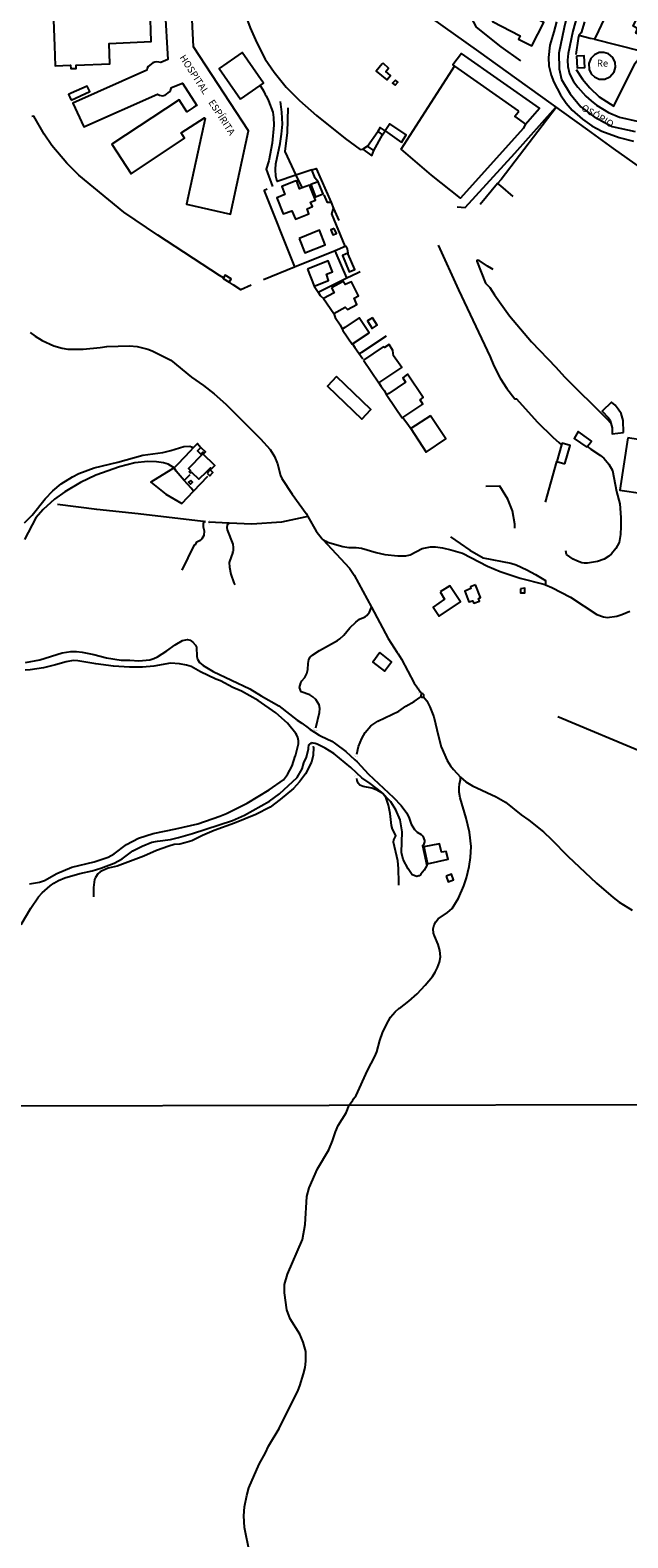
# Model space of a CAD drawing. Units: millimetres. Extents: x 178293 to 180721, y 1668731 to 1671507.
# Drawn here: x 180011 to 180227, y 1669687 to 1670232 of the extents above; entities that cross this region are included whole.
import ezdxf
from ezdxf.enums import TextEntityAlignment as Align

# ---------------------------------------------------------------- set-up
doc = ezdxf.new("R2010")
doc.units = ezdxf.units.MM
doc.header["$LTSCALE"] = 5
doc.header["$MEASUREMENT"] = 0
for name, color, linetype in [('V-BUEIRO', 5, 'Continuous'), ('V-EDIFICACAO', 2, 'Continuous'), ('V-EDIFICACAO_IDENTIFICADA', 6, 'Continuous'), ('V-EIXO_DE_LOGRADOURO', 3, 'Continuous'), ('V-ESCADA', 4, 'Continuous'), ('V-LAGOA', 150, 'Continuous'), ('V-LOTE', 1, 'Continuous'), ('V-NOME_DOS_LOGRADOUROS', 7, 'Continuous'), ('V-QUADRA', 2, 'Continuous'), ('V-REFERENCIA', 40, 'Continuous'), ('V-TALVEGUE', 7, 'Continuous'), ('V-VALETA', 6, 'Continuous'), ('X-LIMITE_1000', 7, 'Continuous')]:
    doc.layers.add(name, color=color, linetype=linetype)
doc.styles.get("Standard").update_dxf_attribs({"font": 'ARIAL.TTF'})

# ---------------------------------------------------------------- blocks, each defined once
blk = doc.blocks.new('305')
at = {"color": 0, "linetype": 'ByBlock', "lineweight": -2, "const_width": 0.05}
blk.add_lwpolyline([(0.73, 0.39, 0.60863), (-0.73, 0.38)], format="xyb", dxfattribs=at)

msp = doc.modelspace()

# ---------------------------------------------------------------- linework, layer by layer
at = {"layer": 'V-EDIFICACAO'}
for points in [[(180182.14, 1670242.28), (180181.29, 1670240.63), (180178.38, 1670235.02), (180188.31, 1670229.81), (180187.71, 1670228.61), (180192.56, 1670226.17), (180196.93, 1670234.68), (180182.21, 1670242.24), (180182.14, 1670242.28)], [(180216.65, 1670231.69), (180215.24, 1670228.65), (180231.79, 1670224.38), (180234.17, 1670228.96), (180230.08, 1670230.77), (180230.71, 1670232.47), (180229.19, 1670233.31), (180230.33, 1670235.82), (180221.14, 1670239.75), (180220.51, 1670240.02), (180220.32, 1670239.61)], [(180164.69, 1670218.9), (180187.67, 1670202.78), (180187.59, 1670202.16), (180186.45, 1670200.63), (180190.32, 1670197.89), (180195.35, 1670203.64), (180167.14, 1670223.43), (180164.09, 1670219.32), (180164.69, 1670218.9)], [(180218.57, 1670223.79), (180216.92, 1670223.77), (180215.15, 1670222.99), (180213.87, 1670221.7), (180213.15, 1670219.84), (180213.28, 1670217.61), (180214.04, 1670216.09), (180215.15, 1670214.99), (180216.87, 1670214.18), (180218.97, 1670214.18), (180220.75, 1670214.99), (180222.31, 1670216.79), (180222.78, 1670218.51), (180222.65, 1670220.17), (180221.76, 1670221.99), (180220.19, 1670223.3), (180218.57, 1670223.79)], [(180138.46, 1670219.73), (180136.32, 1670217.12), (180140.14, 1670213.97), (180141.52, 1670215.44), (180139.86, 1670216.94), (180140.83, 1670218.14), (180138.94, 1670219.85), (180138.46, 1670219.73)], [(180208.67, 1670222.45), (180208.94, 1670218.21), (180211.71, 1670218.34), (180211.51, 1670222.62), (180208.67, 1670222.45)], [(180143.36, 1670213.82), (180142.21, 1670212.71), (180143.15, 1670211.96), (180144.12, 1670213.09), (180143.36, 1670213.82)], [(180109.57, 1670174.87), (180108.66, 1670174.51), (180107.69, 1670177.29), (180107.32, 1670177.39), (180102.26, 1670175.4), (180103.38, 1670172.49), (180100.49, 1670171.25), (180102.79, 1670165.47), (180105.89, 1670166.65), (180107.21, 1670163.58), (180112.04, 1670165.48), (180111.41, 1670167.33), (180113.3, 1670168.13), (180112.69, 1670169.71), (180114.39, 1670170.44), (180112.24, 1670175.91), (180109.57, 1670174.87)], [(180115.38, 1670177.1), (180113.7, 1670176.47), (180112.73, 1670176.1), (180114.47, 1670171.61), (180117.16, 1670172.68), (180115.65, 1670176.42), (180115.38, 1670177.1)], [(180108.55, 1670156.62), (180110.6, 1670151.44), (180117.97, 1670154.34), (180115.92, 1670159.55), (180108.55, 1670156.62)], [(180121.22, 1670160.25), (180119.98, 1670159.73), (180120.76, 1670157.96), (180122.02, 1670158.44), (180121.22, 1670160.25)], [(180111.54, 1670145.56), (180114.02, 1670139.4), (180119.19, 1670141.44), (180118.41, 1670143.68), (180120.53, 1670144.58), (180118.96, 1670148.52), (180111.54, 1670145.56)], [(180126.1, 1670151.25), (180125.3, 1670150.91), (180124.17, 1670150.43), (180126.65, 1670144.52), (180128.59, 1670145.39), (180126.24, 1670150.91), (180126.1, 1670151.25)], [(180081.18, 1670142.32), (180081.09, 1670142.17), (180083.28, 1670140.77), (180083.33, 1670140.85), (180084.01, 1670142), (180081.78, 1670143.4)], [(180120.2, 1670138.74), (180121.15, 1670136.93), (180117.38, 1670134.87), (180121.02, 1670129.55), (180125.2, 1670131.84), (180125.98, 1670130.96), (180129.4, 1670132.8), (180128.35, 1670134.99), (180129.98, 1670135.83), (180127.43, 1670140.99), (180125.16, 1670139.96), (180124.48, 1670141.01), (180120.2, 1670138.74)], [(180127.76, 1670118.52), (180133.8, 1670122.56), (180130.2, 1670127.92), (180125, 1670124.44), (180124.04, 1670123.8), (180124.33, 1670123.38), (180127.67, 1670118.46)], [(180134.97, 1670127.96), (180133.21, 1670126.86), (180134.87, 1670124.13), (180136.65, 1670125.28), (180134.97, 1670127.96)], [(180131.76, 1670112.6), (180137.33, 1670104.47), (180145.61, 1670109.95), (180142.56, 1670114.24), (180142.41, 1670116.17), (180140.99, 1670118.28), (180139.37, 1670117.26), (180138.91, 1670117.47), (180131.76, 1670112.6)], [(180122.01, 1670106.68), (180118.75, 1670103.21), (180131.13, 1670091.29), (180134.39, 1670094.79), (180122.01, 1670106.68)], [(180145.98, 1670091.95), (180153.2, 1670096.76), (180152.23, 1670098.25), (180153.28, 1670099.15), (180147.69, 1670107.53), (180145.92, 1670106.28), (180146.92, 1670104.64), (180140.94, 1670100.61), (180140.12, 1670100.06), (180140.39, 1670099.66), (180145.76, 1670091.8)], [(180156.01, 1670092.56), (180148.82, 1670087.96), (180154.41, 1670079.43), (180161.52, 1670084.23), (180156.01, 1670092.56)], [(180227.22, 1670084.54), (180224.37, 1670065.7), (180232.65, 1670064.45), (180235.45, 1670083.2), (180227.22, 1670084.54)], [(180075.17, 1670072.36), (180076.51, 1670073.66), (180076.89, 1670073.33), (180078.13, 1670074.53), (180073.8, 1670078.78), (180073.65, 1670078.62), (180068.63, 1670073.49), (180069.3, 1670072.79), (180068.84, 1670072.33), (180069.15, 1670071.88), (180069.7, 1670072.21), (180072.31, 1670069.57)], [(180073.51, 1670079.17), (180073.79, 1670079.42), (180074.28, 1670079.04), (180074.68, 1670079.46), (180073.43, 1670080.7), (180073.05, 1670081.08), (180072.67, 1670080.7), (180071.87, 1670079.9), (180072.99, 1670078.7)], [(180075.32, 1670071.76), (180076.24, 1670070.81), (180077.4, 1670072.07), (180076.46, 1670073.02), (180075.32, 1670071.76)], [(180069.44, 1670069.11), (180068.63, 1670068.56), (180069.35, 1670067.82), (180070.02, 1670068.49), (180069.44, 1670069.11)], [(180159.4, 1670028.89), (180161.05, 1670026.29), (180156.88, 1670023.42), (180159.15, 1670020.09), (180166.81, 1670025.31), (180162.93, 1670031.1), (180159.4, 1670028.89)], [(180172.2, 1670031.46), (180170.35, 1670030.75), (180170.54, 1670030.07), (180168.36, 1670029.21), (180169.85, 1670025.35), (180171.16, 1670025.67), (180171.61, 1670024.78), (180173.61, 1670025.55), (180173.31, 1670026.5), (180174.06, 1670026.87), (180172.2, 1670031.46)], [(180188.49, 1670030), (180188.51, 1670028.6), (180189.99, 1670028.58), (180189.99, 1670030.27), (180188.49, 1670030)], [(180137.72, 1670006.94), (180135.17, 1670003.53), (180139.33, 1670000.26), (180141.9, 1670003.65), (180137.72, 1670006.94)], [(180153.6, 1669936.71), (180154.94, 1669930.6), (180162.29, 1669932.26), (180161.65, 1669935.12), (180159.92, 1669934.82), (180159.21, 1669937.84), (180153.6, 1669936.71)], [(180161.58, 1669926.12), (180162.29, 1669924.15), (180164.3, 1669924.88), (180163.59, 1669926.86), (180161.58, 1669926.12)]]:
    msp.add_lwpolyline(points, close=True, dxfattribs=at)
at = {"layer": 'V-EDIFICACAO_IDENTIFICADA'}
for points in [[(180060.01, 1670239.82), (180061.09, 1670221.22), (180058.6, 1670220.23), (180058.6, 1670220.23), (180057.21, 1670220.42), (180056.37, 1670220.37), (180055.65, 1670220.09), (180054.06, 1670218.81), (180053.67, 1670218.1), (180053.5, 1670217.4), (180026.88, 1670205.51), (180030.8, 1670196.94), (180057.38, 1670208.7), (180058.15, 1670208.34), (180059.25, 1670208.21), (180060.12, 1670208.42), (180061.75, 1670209.54), (180062.12, 1670210.02), (180062.44, 1670211.12), (180062.44, 1670211.12), (180066.39, 1670212.72), (180071.56, 1670204.68), (180071.56, 1670204.68), (180070.56, 1670204.04), (180070.56, 1670204.04), (180067.99, 1670202.4), (180065.26, 1670206.65), (180040.87, 1670190.67), (180047.85, 1670179.92), (180067.14, 1670192.84), (180065.99, 1670194.79), (180074.41, 1670200.26), (180074.41, 1670200.26), (180074.59, 1670199.98), (180067.88, 1670168.95), (180083.79, 1670165.43), (180090.26, 1670195.49), (180070.36, 1670225.86), (180068.93, 1670255.4)], [(180019.59, 1670241.71), (180020.15, 1670226.24), (180020.15, 1670226.24), (180020.41, 1670218.95), (180025.98, 1670219.18), (180025.98, 1670219.18), (180026.05, 1670217.99), (180028, 1670218.08), (180028, 1670219.26), (180040.15, 1670219.7), (180039.89, 1670227.04), (180039.89, 1670227.04), (180055.12, 1670227.73), (180054.75, 1670239.58)]]:
    msp.add_lwpolyline(points, dxfattribs=at)
for points in [[(180087.34, 1670206.93), (180094.52, 1670211.9), (180094.52, 1670211.9), (180095.7, 1670212.72), (180088.02, 1670223.77), (180088.02, 1670223.77), (180079.69, 1670218.02), (180087.34, 1670206.93)], [(180026.18, 1670206.64), (180032.9, 1670209.66), (180032.02, 1670211.64), (180026.24, 1670209.07), (180025.25, 1670208.62), (180025.25, 1670208.62), (180025.72, 1670207.62), (180026.18, 1670206.64)]]:
    msp.add_lwpolyline(points, close=True, dxfattribs=at)
at = {"layer": 'V-EIXO_DE_LOGRADOURO'}
msp.add_lwpolyline([(180229.14, 1670296.09), (180223.68, 1670291.59), (180218.86, 1670284.88), (180215.88, 1670277.74), (180207.06, 1670245.04), (180204.2, 1670232.79), (180202.29, 1670223.61), (180202.42, 1670217.95), (180203.25, 1670214.07), (180206.42, 1670208.84), (180210.22, 1670204.22), (180215.11, 1670200.59), (180221.52, 1670197.08), (180229.9, 1670195.23)], dxfattribs=at)
at = {"layer": 'V-ESCADA'}
for points in [[(180138.6, 1670194.1), (180139.61, 1670195.53), (180139.61, 1670195.53), (180137.85, 1670196.73), (180136.89, 1670195.24), (180136.89, 1670195.24), (180138.6, 1670194.1)], [(180145.55, 1670191.3), (180147.2, 1670194.02), (180147.2, 1670194.02), (180141.25, 1670198.09), (180139.61, 1670195.53), (180139.61, 1670195.53), (180145.55, 1670191.3)], [(180134.83, 1670186.52), (180135.45, 1670188.45), (180135.45, 1670188.45), (180133.27, 1670189.94), (180133.27, 1670189.94), (180131.48, 1670188.85), (180131.48, 1670188.85), (180134.83, 1670186.52)], [(180225.7, 1670086.44), (180225.55, 1670090.79), (180224.81, 1670093.3), (180223.76, 1670094.97), (180222.63, 1670096.35), (180221.33, 1670097.46), (180217.96, 1670094.2), (180217.96, 1670094.2), (180220.28, 1670091.83), (180220.8, 1670090.96), (180221.09, 1670089.9), (180221.09, 1670089.9), (180221.56, 1670088.18), (180221.56, 1670086.04), (180225.7, 1670086.44)], [(180204.45, 1670075.15), (180206.44, 1670081.83), (180206.44, 1670081.83), (180203.47, 1670082.59), (180203.31, 1670082.04), (180203.31, 1670082.04), (180201.58, 1670075.96), (180201.58, 1670075.96), (180204.45, 1670075.15)], [(180212.41, 1670081.18), (180212.56, 1670081.38), (180212.56, 1670081.38), (180213.34, 1670082.4), (180214.1, 1670083.39), (180214.1, 1670083.39), (180213.08, 1670084.12), (180209.34, 1670086.8), (180207.8, 1670084.36), (180212.41, 1670081.18)]]:
    msp.add_lwpolyline(points, close=True, dxfattribs=at)
at = {"layer": 'V-LAGOA'}
msp.add_lwpolyline([(180152.84, 1669992.12), (180152.557, 1669991.941), (180152.473, 1669991.414), (180152.48, 1669991.1), (180152.764, 1669990.868), (180153.216, 1669990.859), (180153.4, 1669990.97), (180153.546, 1669991.216), (180153.527, 1669991.734), (180153.216, 1669992.073), (180152.84, 1669992.12)], close=True, dxfattribs=at)
at = {"layer": 'V-LOTE'}
for points in [[(180104.06, 1670273.63), (180123.51, 1670259.82), (180142.72, 1670245.87), (180142.96, 1670245.87), (180173.33, 1670224.16), (180187.02, 1670214.32)], [(180085.97, 1670257.69), (180085.75, 1670254.85), (180085.88, 1670250.72), (180086.31, 1670247.43), (180087.46, 1670242.7), (180089.12, 1670237.36), (180090.83, 1670232.71), (180093.26, 1670227.25), (180096.22, 1670221.45), (180099.57, 1670216.72), (180103.88, 1670211.26), (180108.7, 1670206.46), (180114.85, 1670201.1), (180125.19, 1670192.78), (180130.63, 1670188.79), (180131.48, 1670188.85)], [(180182.14, 1670242.28), (180180.21, 1670242.05), (180169.17, 1670246.72), (180166.16, 1670241.33), (180169.42, 1670238.64), (180172.47, 1670232.97), (180181.33, 1670225.87), (180188.49, 1670220.75)], [(180211.63, 1670234.93), (180210.37, 1670230.92), (180209.49, 1670229.92)], [(180209.49, 1670229.92), (180209.34, 1670228.92), (180208.46, 1670223.07)], [(180215.24, 1670228.65), (180213.63, 1670228.82), (180210.49, 1670229.66), (180209.49, 1670229.92)], [(180190.32, 1670197.89), (180189.48, 1670196.32), (180166.8, 1670171.22), (180156.35, 1670179.52), (180145.32, 1670188.92), (180163.78, 1670217.51), (180164.69, 1670218.9)], [(180208.59, 1670217.68), (180210.84, 1670214.2), (180213.49, 1670211.06), (180216.82, 1670207.8), (180222.15, 1670204.47), (180229.9, 1670219.98), (180230.98, 1670221.33)], [(180187.02, 1670214.32), (180212.62, 1670195.92)], [(180094.52, 1670211.9), (180095.29, 1670210.6), (180095.65, 1670210), (180096.24, 1670208.65), (180096.67, 1670208.1), (180097.44, 1670206.35), (180098.98, 1670202.28), (180099.32, 1670200.34), (180099.4, 1670197.56), (180098.79, 1670191.04), (180097.57, 1670184.64), (180096.67, 1670181.65), (180098.93, 1670175.43)], [(180107.39, 1670179.51), (180100.64, 1670177.24), (180100.13, 1670179.09), (180100, 1670181.53), (180100.09, 1670183.53), (180101.71, 1670190.87), (180102.22, 1670194.32), (180102.5, 1670197.93), (180102.3, 1670202.3), (180101.83, 1670206.06)], [(180104.5, 1670203.77), (180104.22, 1670194.92), (180103.37, 1670188.09), (180107.39, 1670179.51)], [(180165.62, 1670168.06), (180168.52, 1670167.83), (180186.44, 1670187.39), (180201.24, 1670204)], [(180201.39, 1670203.89), (180181.5, 1670177.96), (180180.21, 1670176.42)], [(180081.18, 1670142.32), (180079.72, 1670143.27), (180057.47, 1670157.8), (180045.18, 1670166.17), (180029.03, 1670179.49), (180024.61, 1670183.87), (180019.18, 1670190.24), (180016.43, 1670194.24), (180012.71, 1670200.85), (180012.01, 1670200.65)], [(180133.27, 1670189.94), (180136.89, 1670195.24)], [(180135.45, 1670188.45), (180138.6, 1670194.1)], [(180212.62, 1670195.92), (180221.87, 1670189.1), (180236.72, 1670178.66), (180250.28, 1670168.5)], [(180113.06, 1670181.42), (180107.39, 1670179.51)], [(180113.06, 1670181.42), (180114.72, 1670181.93), (180120.05, 1670169.61)], [(180115.38, 1670177.1), (180114.29, 1670178.42), (180113.06, 1670181.42)], [(180096.99, 1670174.48), (180095.92, 1670174), (180095.95, 1670173.78), (180106.38, 1670147.56), (180106.87, 1670146.32)], [(180107.39, 1670179.51), (180108.83, 1670176.45), (180109.57, 1670174.87)], [(180180.21, 1670176.42), (180173.91, 1670168.9)], [(180180.21, 1670176.42), (180181.21, 1670175.57), (180185.72, 1670171.73)], [(180120.05, 1670169.61), (180118.74, 1670169.61), (180117.61, 1670172.38)], [(180120.05, 1670169.61), (180120.98, 1670167.45)], [(180125.18, 1670153.79), (180120.39, 1670165.53), (180120.98, 1670167.45)], [(180120.98, 1670167.45), (180122.87, 1670163.08)], [(180121.54, 1670152.3), (180125.18, 1670153.79)], [(180125.18, 1670153.79), (180125.43, 1670153.84), (180125.84, 1670152.91), (180126.1, 1670151.25)], [(180106.87, 1670146.32), (180121.54, 1670152.3)], [(180125.77, 1670142.34), (180121.96, 1670151.3), (180121.54, 1670152.3)], [(180095.71, 1670141.77), (180106.87, 1670146.32)], [(180115.35, 1670137.25), (180125.77, 1670142.34)], [(180125.77, 1670142.34), (180129.62, 1670144.22), (180130.56, 1670144.68)], [(180091.23, 1670139.72), (180087.48, 1670138), (180084.69, 1670139.91), (180083.33, 1670140.85)], [(180114.02, 1670139.4), (180114.91, 1670137.95), (180115.35, 1670137.25)], [(180115.35, 1670137.25), (180116.11, 1670136.05), (180117.38, 1670134.87)], [(180121.02, 1670129.55), (180121.55, 1670128.01), (180123.33, 1670125.38), (180124.04, 1670123.8)], [(180130.19, 1670115.04), (180131.13, 1670115.52), (180140.03, 1670121.47)], [(180127.76, 1670118.52), (180128.69, 1670117.18), (180131.53, 1670113.1)], [(180137.33, 1670104.47), (180138.18, 1670103.1), (180139.22, 1670101.66), (180140.12, 1670100.06)], [(180145.98, 1670091.95), (180146.96, 1670090.55), (180147.74, 1670089.44), (180148.82, 1670087.96)], [(180070.36, 1670081.02), (180071.88, 1670082.55), (180073.05, 1670081.08)], [(180067.38, 1670077.87), (180064.2, 1670074.51), (180063.43, 1670073.7)], [(180070.36, 1670081.02), (180067.38, 1670077.87)], [(180063.43, 1670073.7), (180062.2, 1670072.96), (180054.96, 1670068.57), (180060.35, 1670064.26), (180066.15, 1670060.78), (180070.45, 1670065.32)], [(180067.05, 1670069.17), (180064.08, 1670072.56), (180063.43, 1670073.7)], [(180067.05, 1670069.17), (180068.05, 1670070.18), (180069.15, 1670071.29)], [(180197.49, 1670061.3), (180201.58, 1670075.96)], [(180070.45, 1670065.32), (180069.56, 1670066.33), (180067.05, 1670069.17)], [(180070.45, 1670065.32), (180075.59, 1670070.76)], [(180163.16, 1670048.8), (180170.19, 1670044.02), (180174.97, 1670041.14), (180184.93, 1670039.24), (180186.88, 1670038.61), (180190.78, 1670036.85), (180193.89, 1670035.23), (180197.44, 1670033.05), (180197.52, 1670031.43)]]:
    msp.add_lwpolyline(points, dxfattribs=at)
at = {"layer": 'V-QUADRA'}
for points in [[(180229.34, 1670290.6), (180224.37, 1670286.21), (180222.16, 1670282.8), (180221.18, 1670280.96), (180219.85, 1670277.4), (180218.12, 1670271.66), (180212.02, 1670247.32), (180210.44, 1670241.69), (180208.78, 1670236.7), (180207.41, 1670231.48), (180205.71, 1670223.5), (180205.45, 1670221.09), (180205.58, 1670218.77), (180206.13, 1670216.16), (180207.56, 1670213.39), (180209.14, 1670211.28), (180212.1, 1670208.06), (180213.96, 1670206.29), (180215.86, 1670204.77), (180220.25, 1670202.1), (180224.18, 1670200.46), (180230.55, 1670199.01)], [(180201.44, 1670234.89), (180200.46, 1670231.22), (180199.01, 1670226.4), (180198.58, 1670222.01), (180198.71, 1670218.98), (180199.52, 1670215.65), (180200.47, 1670213.09), (180202.86, 1670208.46), (180204.91, 1670205.5), (180207.07, 1670202.98), (180210.82, 1670199.7), (180214.28, 1670197.34), (180217.87, 1670195.43), (180224.09, 1670193.04), (180229.32, 1670191.78)]]:
    msp.add_lwpolyline(points, dxfattribs=at)
at = {"layer": 'V-REFERENCIA'}
for points in [[(180009.33, 1670053.87), (180012.1, 1670056.64), (180016.82, 1670062.49), (180019.61, 1670065.39), (180022.66, 1670067.99), (180026.67, 1670070.51), (180029.04, 1670071.66), (180034.57, 1670073.73), (180043.1, 1670075.75), (180052.1, 1670078.27), (180059.26, 1670079.27), (180062.21, 1670079.93), (180066.86, 1670081.38), (180069.05, 1670081.49), (180069.62, 1670081.28), (180070.36, 1670081.02)], [(180063.43, 1670073.7), (180062.81, 1670074.08), (180062.2, 1670074.44), (180061.23, 1670075.03), (180059.56, 1670075.54), (180057.09, 1670075.84), (180053.87, 1670075.99), (180049.2, 1670075.5), (180043.71, 1670074.07), (180035.16, 1670071.02), (180029.53, 1670068.42), (180023.92, 1670065.07), (180020.15, 1670062.38), (180016.05, 1670058.71), (180013.45, 1670055.69), (180009.42, 1670047.79)], [(180009.74, 1670003.34), (180014.86, 1670004.39), (180023.01, 1670006.9), (180026.12, 1670007.33), (180028.17, 1670007.37), (180030.21, 1670007.16), (180034.46, 1670006.29), (180039, 1670005.07), (180044.33, 1670004.19), (180047.36, 1670004.19), (180050.69, 1670003.96), (180054.57, 1670004.36), (180056.07, 1670004.82), (180057.39, 1670005.45), (180060.75, 1670007.54), (180063.78, 1670009.78), (180066.41, 1670011.28), (180068.27, 1670011.72), (180069.16, 1670011.45), (180070.14, 1670010.74), (180071.16, 1670009.59), (180071.44, 1670008.95), (180071.57, 1670005.48), (180071.87, 1670004.54), (180072.61, 1670003.35), (180073.83, 1670002.34), (180077.48, 1670000.1), (180090.75, 1669993.81), (180094.84, 1669991.29), (180101.24, 1669987.66), (180107.87, 1669982.52), (180109.54, 1669981.46), (180111.84, 1669979.71), (180112.48, 1669979.22), (180114.13, 1669978.16)], [(180011.21, 1669923.36), (180014.77, 1669923.93), (180016.65, 1669924.64), (180021.02, 1669927.14), (180026.48, 1669929.37), (180034.48, 1669931.31), (180039.6, 1669933.02), (180041.73, 1669934.17), (180046.14, 1669937.59), (180050.52, 1669939.85), (180055.81, 1669941.59), (180063.96, 1669943.22), (180071.93, 1669945.09), (180079.91, 1669947.84), (180082.34, 1669948.82), (180089.81, 1669952.51), (180097.66, 1669957.33), (180102.88, 1669961.03), (180104.39, 1669962.91), (180106.06, 1669966.02), (180107.08, 1669969.51), (180107.27, 1669969.69), (180107.96, 1669972.49), (180108.32, 1669973.95), (180108.32, 1669975.02), (180108.04, 1669976.3), (180107.67, 1669977.07), (180107.38, 1669977.67), (180104.29, 1669981.5), (180100.09, 1669985.13), (180093.69, 1669989.69), (180087.74, 1669992.98), (180084.56, 1669994.32), (180080.1, 1669996.71), (180078.46, 1669997.33), (180072.92, 1670000.02), (180069.5, 1670001.91), (180067.88, 1670002.42), (180065.28, 1670002.94), (180062.1, 1670003.09), (180056.11, 1670002.04), (180051.93, 1670001.72), (180047.32, 1670001.64), (180041.45, 1670002.07), (180035.12, 1670002.89), (180028.68, 1670003.96), (180026.97, 1670004.04), (180024.41, 1670003.64), (180020.59, 1670002.49), (180016.27, 1670001.42), (180011.45, 1670000.74), (180009.57, 1670000.59)], [(180008.2, 1669908.71), (180011.7, 1669914.62), (180014.41, 1669918.67), (180015.71, 1669920.12), (180018.65, 1669922.68), (180020, 1669923.66), (180021.66, 1669924.58), (180023.94, 1669925.56), (180029.32, 1669927.09), (180033.76, 1669928.07), (180036.99, 1669929), (180041.78, 1669930.8), (180044.68, 1669932.44), (180048.49, 1669935.28), (180051.84, 1669937.05), (180055.4, 1669938.4), (180057.43, 1669938.86), (180062.12, 1669939.38), (180065, 1669940.1), (180070.06, 1669941.57), (180084.43, 1669946.33), (180088.83, 1669948.25), (180097.78, 1669953.28), (180101.43, 1669955.97), (180107.85, 1669961.84), (180109.64, 1669964.95), (180110.24, 1669967.09), (180111.24, 1669969.22), (180111.9, 1669972.14), (180111.92, 1669972.38), (180112.05, 1669973.57), (180112.33, 1669973.78), (180113.01, 1669974.29)], [(180129.26, 1669963.47), (180127.2, 1669965.44), (180121.05, 1669970.48), (180117.98, 1669972.44), (180115.01, 1669973.8), (180114.33, 1669974.11), (180113.01, 1669974.29)], [(180114.13, 1669978.16), (180115.74, 1669977.13), (180116.45, 1669976.79), (180120.37, 1669974.89), (180121.69, 1669974.04), (180125.45, 1669971.16), (180128.64, 1669968.22)], [(180128.64, 1669968.22), (180129.5, 1669967.43), (180133.57, 1669963.03), (180142.62, 1669954.63), (180145.41, 1669951.71), (180147.37, 1669948.98), (180148.29, 1669947.08), (180149.01, 1669944.99), (180150.19, 1669943.05), (180151.11, 1669942.11), (180152.6, 1669941.25), (180153.17, 1669940.66), (180153.83, 1669939.02), (180153.81, 1669938.55), (180153.41, 1669937.44), (180153.09, 1669937.21), (180154.61, 1669930.02), (180153.64, 1669928.27), (180152.45, 1669926.86), (180152.41, 1669926.62), (180151.84, 1669926.25), (180151.76, 1669926.23)], [(180151.76, 1669926.23), (180151.08, 1669926.07), (180149.29, 1669926.69), (180147.86, 1669928.78), (180146.11, 1669932.23), (180145.48, 1669934.73), (180145.69, 1669942.22), (180145, 1669946.48), (180143.4, 1669950.11), (180141.7, 1669953.07), (180138.32, 1669956.54), (180134.13, 1669959.66), (180131.12, 1669961.69), (180129.26, 1669963.47)]]:
    msp.add_lwpolyline(points, dxfattribs=at)
at = {"layer": 'V-TALVEGUE'}
for points in [[(180011.36, 1670122.63), (180013.21, 1670121.25), (180015.75, 1670119.71), (180019.93, 1670117.86), (180022.96, 1670116.96), (180025.05, 1670116.62), (180030.6, 1670116.62), (180036.74, 1670117.15), (180039.04, 1670117.51), (180047.32, 1670117.75), (180050.01, 1670117.56), (180053.91, 1670116.6), (180055.43, 1670116.06), (180062.19, 1670112.68), (180069.72, 1670106.51), (180073.98, 1670103.52), (180077.8, 1670100.47), (180082.04, 1670096.7), (180094.62, 1670084.18), (180098.06, 1670080.34), (180099.66, 1670077.76), (180100.68, 1670075.18), (180101.83, 1670071), (180102.33, 1670069.83), (180106.03, 1670064.22), (180111.07, 1670057.22), (180111.66, 1670056.17), (180114.67, 1670050.82), (180116.87, 1670048.07), (180117.14, 1670047.78), (180126.75, 1670037.45), (180128.43, 1670034.92), (180134.66, 1670023.33), (180140.72, 1670012.07), (180143.89, 1670006.93), (180144.34, 1670006.48), (180145.54, 1670004.54), (180150.1, 1669995.94), (180151.06, 1669994.56), (180151.86, 1669993.39), (180152.5, 1669992.56), (180152.84, 1669992.12)], [(180117.14, 1670047.78), (180118.14, 1670047.2), (180118.77, 1670046.83), (180124.36, 1670045.29), (180126.49, 1670044.95), (180129.07, 1670044.89), (180131.1, 1670044.65), (180136.35, 1670043.1), (180139.42, 1670042.39), (180144.15, 1670041.88), (180147.03, 1670041.91), (180148.57, 1670042.31), (180152.98, 1670044.55), (180156, 1670045.15), (180157.8, 1670045.12), (180160.32, 1670044.83), (180163.31, 1670044.12), (180167.57, 1670042.84), (180176.49, 1670038.23), (180181.07, 1670036.21), (180188.35, 1670033.82), (180196.88, 1670031.69), (180197.52, 1670031.43), (180199.78, 1670030.51), (180206.5, 1670027), (180216.01, 1670020.72), (180218.42, 1670019.83), (180219.7, 1670019.66), (180223.2, 1670020.1), (180225.07, 1670020.7), (180227.89, 1670021.94)], [(180114.52, 1669979.77), (180114.52, 1669979.77), (180115.87, 1669985.34), (180116, 1669986.71), (180115.74, 1669988.12), (180114.61, 1669989.99), (180113.48, 1669990.99), (180112.39, 1669991.63), (180109.28, 1669992.72), (180108.66, 1669994.36), (180109.13, 1669995.97), (180109.53, 1669996.78), (180110.58, 1669997.99), (180111.35, 1669999.42), (180111.71, 1670000.83), (180111.75, 1670003), (180112.03, 1670004.43), (180112.52, 1670005.26), (180113.42, 1670006.14), (180115.89, 1670007.74), (180122.42, 1670011.27), (180123.21, 1670011.89), (180124.7, 1670013.3), (180126.81, 1670015.86), (180128.96, 1670018), (180130.39, 1670019.02), (180132.36, 1670019.93), (180132.97, 1670020.38), (180133.89, 1670021.52), (180134.66, 1670023.33)], [(180129.37, 1669970.22), (180129.37, 1669970.22), (180129.95, 1669973.04), (180131.12, 1669975.92), (180132.35, 1669978.05), (180134.47, 1669980.46), (180136.98, 1669982.12), (180144.49, 1669985.81), (180147.05, 1669987.6), (180150.06, 1669989.33), (180152.09, 1669990.69), (180152.48, 1669991.1)], [(180153.4, 1669990.97), (180154.64, 1669989.54), (180155.77, 1669987.31), (180157.14, 1669983.7), (180158.8, 1669976.64), (180159.87, 1669972.89), (180162.02, 1669967.98), (180163.24, 1669966.04), (180164.33, 1669964.65), (180166.81, 1669961.95), (180166.85, 1669961.91), (180168.72, 1669960.21), (180171.11, 1669958.85), (180179.73, 1669954.84), (180183.01, 1669952.86), (180188.73, 1669948.35), (180191.52, 1669946.44), (180196.75, 1669942.17), (180199.69, 1669939.44), (180205.6, 1669933.36), (180215.96, 1669923.62), (180221.93, 1669918.41), (180224.11, 1669916.79), (180228.74, 1669913.84)], [(180113.59, 1669972.93), (180113.59, 1669972.93), (180113.67, 1669972.63), (180113.61, 1669969.86), (180113.01, 1669967.36), (180110.86, 1669963.12), (180108.72, 1669960.22), (180106.49, 1669957.85), (180101.73, 1669953.86), (180098.04, 1669951.08), (180092.92, 1669948.48), (180085.16, 1669945.26), (180077.86, 1669942.66), (180073.64, 1669940.85), (180069.8, 1669938.95), (180067.28, 1669938.16), (180065.49, 1669937.76), (180063.36, 1669937.58), (180061.44, 1669937.05), (180057.05, 1669935.45), (180052.44, 1669933.38), (180042.8, 1669929.78), (180039.6, 1669929.03), (180037.38, 1669928.11), (180036.74, 1669927.75), (180035.88, 1669926.97), (180034.97, 1669925.62), (180034.69, 1669924.9), (180034.28, 1669922.04), (180034.3, 1669919.64), (180034.31, 1669918.65)], [(180090.59, 1669681.84), (180088.85, 1669690.79), (180088.59, 1669694.94), (180088.86, 1669698.25), (180089.6, 1669702.32), (180090.34, 1669705.15), (180094.12, 1669713.62), (180096.37, 1669717.78), (180097.45, 1669720.21), (180101.28, 1669726.62), (180108.22, 1669740.41), (180108.84, 1669741.92), (180110.17, 1669746.36), (180110.69, 1669748.65), (180110.98, 1669750.87), (180110.95, 1669754.34), (180110.04, 1669757.78), (180108.77, 1669760.67), (180105.28, 1669766.19), (180104.07, 1669769.44), (180103.25, 1669775.56), (180103.28, 1669778.6), (180104.37, 1669782.32), (180109.78, 1669794.81), (180110.7, 1669800.24), (180111.32, 1669810.36), (180112.12, 1669813.58), (180115.14, 1669820.4), (180119.21, 1669827.3), (180120.6, 1669830.46), (180121.66, 1669833.72), (180122.64, 1669836.1), (180125.56, 1669840.67), (180126.64, 1669843.37), (180127.94, 1669845.17), (180128.15, 1669845.72), (180129.09, 1669846.88), (180133.19, 1669855.92), (180135.9, 1669861), (180136.6, 1669862.62), (180137.71, 1669866.8), (180138.65, 1669869.53), (180140.03, 1669872.6), (180141.53, 1669875.2), (180143.23, 1669877.18), (180144.6, 1669878.42), (180144.73, 1669878.33), (180148.2, 1669881.04), (180151.13, 1669883.67), (180154.07, 1669886.72), (180156.67, 1669889.9), (180157.69, 1669891.5), (180158.53, 1669893.12), (180159.19, 1669895.04), (180159.61, 1669896.96), (180159.34, 1669899.28), (180158.78, 1669901.48), (180157.39, 1669904.59), (180157.08, 1669905.62), (180156.95, 1669907.11), (180157.24, 1669908.52), (180157.86, 1669909.69), (180158.72, 1669910.69), (180162.07, 1669912.99), (180163.8, 1669914.51), (180166.07, 1669918.16), (180168.04, 1669922.68), (180168.96, 1669925.54), (180169.94, 1669929.63), (180170.38, 1669932.96), (180170.6, 1669936.93), (180170, 1669942), (180168.81, 1669947.17), (180166.69, 1669954.46), (180166.35, 1669956.55), (180166.29, 1669958.09), (180166.46, 1669959.47), (180166.84, 1669960.86), (180166.84, 1669960.95), (180166.81, 1669961.95)], [(180144.57, 1669922.92), (180144.54, 1669923.89), (180144.41, 1669928.91), (180144.13, 1669931.64), (180142.57, 1669938.42), (180142.68, 1669939.23), (180143.4, 1669940.77), (180143.34, 1669941.15), (180142.23, 1669943.11), (180141.84, 1669944.44), (180141.42, 1669948.76), (180140.86, 1669951.81), (180139.97, 1669954.29), (180138.84, 1669955.87), (180136.37, 1669957.36), (180134.73, 1669957.93), (180131.65, 1669958.57), (180130.5, 1669959.06), (180129.84, 1669959.79), (180129.43, 1669960.69), (180129.38, 1669961.48), (180129.38, 1669961.48)]]:
    msp.add_lwpolyline(points, dxfattribs=at)
at = {"layer": 'V-VALETA'}
for points in [[(180158.71, 1670154.16), (180166.05, 1670138), (180177.46, 1670113.79), (180178.79, 1670110.54), (180181.13, 1670106.15), (180183.56, 1670102.44), (180186.42, 1670098.7), (180187, 1670098.6), (180194.44, 1670090.29), (180200.22, 1670084.73), (180202.31, 1670082.91), (180203.31, 1670082.04)], [(180178.63, 1670145.44), (180177.98, 1670145.79), (180176.57, 1670146.54), (180173.56, 1670148.7), (180172.86, 1670148.78), (180172.67, 1670148.65), (180172.69, 1670148.42), (180175.88, 1670140.48), (180177.36, 1670138.85), (180179.02, 1670136.24), (180184.48, 1670128.63), (180192.39, 1670119.31), (180201.19, 1670110.11), (180204.39, 1670106.55), (180219.47, 1670091.52), (180221.09, 1670089.9)], [(180212.56, 1670081.38), (180213.88, 1670080.52), (180217.4, 1670078.23), (180218.55, 1670077.25), (180220.36, 1670075.09), (180221.72, 1670072.71), (180223.11, 1670065.14), (180224.32, 1670060.72), (180224.71, 1670055.81), (180224.73, 1670052.57), (180224.52, 1670049.59), (180224.11, 1670046.7), (180222.94, 1670044.61), (180221.27, 1670042.59), (180220.3, 1670041.78), (180218.67, 1670040.77), (180216.32, 1670039.84), (180212.65, 1670039.24), (180211.53, 1670039.21), (180210.61, 1670039.41), (180209.04, 1670039.96), (180207.43, 1670040.75), (180205.13, 1670042.41), (180204.85, 1670043.68)], [(180186.4, 1670051.9), (180186.43, 1670053.36), (180185.61, 1670058.12), (180183.91, 1670062.42), (180181.01, 1670067.08), (180175.98, 1670066.98)], [(180074.77, 1670054.18), (180074.21, 1670054.25), (180073.88, 1670054.29), (180050.43, 1670057.05), (180035.44, 1670058.65), (180021.29, 1670060.46)], [(180111.66, 1670056.17), (180110.59, 1670055.92), (180102.22, 1670054.04), (180091.5, 1670053.38), (180083.26, 1670053.73), (180075.84, 1670054.05)], [(180074.21, 1670054.25), (180074.17, 1670054.18), (180073.85, 1670053.66), (180073.87, 1670052.4), (180074.23, 1670050.91), (180074.15, 1670049.29), (180073.42, 1670048.05), (180072.53, 1670047.3), (180071.4, 1670046.68), (180070.99, 1670045.94), (180070.56, 1670045.7), (180066.14, 1670036.79)], [(180083.26, 1670053.73), (180082.77, 1670053.41), (180082.53, 1670052.98), (180082.38, 1670052.1), (180082.51, 1670051.27), (180084.54, 1670046.17), (180084.73, 1670044.89), (180084.69, 1670043.59), (180084.51, 1670043.36), (180084.62, 1670043.27), (180083.29, 1670039.55), (180083.36, 1670037.8), (180083.87, 1670035.27), (180085, 1670032.16), (180085.27, 1670031.43)], [(180244.41, 1669963.81), (180243.88, 1669964.28), (180239.68, 1669968.04), (180237.09, 1669969.13), (180235.4, 1669970), (180233.65, 1669970.54), (180201.89, 1669983.7)]]:
    msp.add_lwpolyline(points, dxfattribs=at)
at = {"layer": 'X-LIMITE_1000'}
msp.add_line((180719.33, 1669844.424), (178309.246, 1669839.944), dxfattribs=at)

# ---------------------------------------------------------------- block references
at = {"layer": 'V-BUEIRO'}
for p, xscale, yscale, zscale, rotation in [((180073.94, 1670054.17), 0.9999970956862441, 0.9999970956862441, 0.9999970956862441, 274), ((180076.67, 1670054.01), 0.999998301267624, 0.999998301267624, 0.999998301267624, 90), ((180114.66, 1669979.51), 0.999998666015472, 0.9999986660154722, 0.9999986660154722, 158), ((180113.73, 1669973.2), 0.999997296513575, 0.999997296513575, 0.999997296513575, 26), ((180129.4, 1669970.02), 0.999998666015472, 0.9999986660154722, 0.9999986660154722, 158)]:
    msp.add_blockref('305', p, dxfattribs=dict(at, xscale=xscale, yscale=yscale, zscale=zscale, rotation=rotation))
for p, rotation in [((180151.27, 1669994.23), 214), ((180152.57, 1669992.25), 27), ((180129.36, 1669961.66), 3)]:
    msp.add_blockref('305', p, dxfattribs=dict(at, rotation=rotation))

# ---------------------------------------------------------------- texts
at = {"layer": 'V-NOME_DOS_LOGRADOUROS'}
for s, rotation, p in [('HOSPITAL ', 303, (180064.584, 1670221.585)), ('ESPÍRITA', 303, (180074.994, 1670205.341)), ('OSÓRIO', 329.16374, (180209.787, 1670202.434))]:
    msp.add_text(s, height=2.5, rotation=rotation, dxfattribs=at).set_placement(p, align=Align.BOTTOM_LEFT)
msp.add_text('Re', height=2.5, dxfattribs=at).set_placement((180216.05, 1670217.9), align=Align.BOTTOM_LEFT)

doc.saveas('drawing.dxf')
